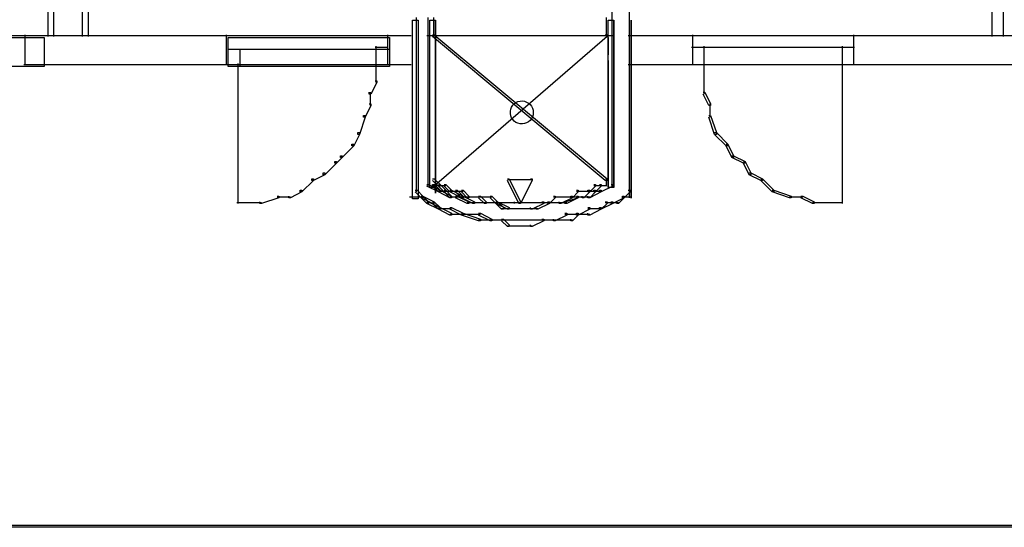
# Model space of a CAD drawing. Extents: x -3003 to 3464, y -1866 to 1574.
# Drawn here: x -2097 to -1599, y 583 to 840 of the extents above; entities that cross this region are included whole.
import ezdxf

# ---------------------------------------------------------------- set-up
doc = ezdxf.new("R2010")
doc.units = 0
doc.layers.get('0').update_dxf_attribs({"linetype": 'CONTINUOUS'})
doc.layers.add('SECTIONCUTEDGES', color=7, linetype='CONTINUOUS')

msp = doc.modelspace()

# ---------------------------------------------------------------- linework, layer by layer
for p, q in [((-2083.03, 1455.5), (-2083.03, 831.08)), ((-2080.12, 1452.58), (-2080.12, 831.08)), ((-2065.55, 1438.02), (-2065.55, 831.08)), ((-2062.63, 1435.1), (-2062.63, 831.08)), ((-1605.17, 1012.61), (-1605.17, 831.08)), ((-1599.35, 1012.61), (-1599.35, 831.08)), ((-1797.48, 916.45), (-1797.48, 755.32)), ((-1788.74, 916.45), (-1788.74, 752.41)), ((-1898.44, 839.24), (-1895.53, 839.24)), ((-1898.44, 748.91), (-1898.44, 839.24)), ((-1896.55, 840.7), (-1896.55, 752.41)), ((-1895.53, 839.24), (-1895.53, 748.91)), ((-1890.72, 840.7), (-1890.72, 755.32)), ((-1889.7, 839.24), (-1886.79, 839.24)), ((-1889.7, 754.74), (-1889.7, 839.24)), ((-1887.81, 840.7), (-1887.81, 831.08)), ((-1886.79, 839.24), (-1886.79, 754.74)), ((-1886.79, 839.24), (-1886.79, 837.7)), ((-1886.79, 835.88), (-1886.79, 839.24)), ((-1886.79, 837.7), (-1886.79, 830.45)), ((-1800.4, 840.7), (-1800.4, 831.08)), ((-1799.38, 839.24), (-1796.46, 839.24)), ((-1799.38, 754.74), (-1799.38, 839.24)), ((-1796.46, 839.24), (-1796.46, 837.7)), ((-1796.46, 835.88), (-1796.46, 839.24)), ((-1796.46, 839.24), (-1796.46, 754.74)), ((-1796.46, 837.7), (-1796.46, 830.45)), ((-1788.74, 840.7), (-1788.74, 752.41)), ((-1787.72, 839.24), (-1787.72, 837.6)), ((-1787.72, 835.65), (-1787.72, 839.24)), ((-1787.72, 837.6), (-1787.72, 829.85)), ((-1886.79, 826.97), (-1886.79, 835.88)), ((-1796.46, 826.97), (-1796.46, 835.88)), ((-1787.72, 826.13), (-1787.72, 835.65)), ((-2224.78, 830.5), (-2084.92, 830.5)), ((-2103.86, 831.52), (-2082.59, 831.52)), ((-2095.12, 831.52), (-1992.26, 831.52)), ((-2094.68, 831.96), (-2094.68, 816.51)), ((-2084.92, 830.5), (-2084.92, 815.93)), ((-2080.55, 831.52), (-2065.11, 831.52)), ((-2074.72, 831.52), (-1899.02, 831.52)), ((-1992.7, 831.96), (-1992.7, 816.51)), ((-1991.68, 830.5), (-1910.1, 830.5)), ((-1991.68, 815.93), (-1991.68, 830.5)), ((-1911.12, 831.96), (-1911.12, 816.51)), ((-1910.1, 830.5), (-1910.1, 815.93)), ((-1891.16, 831.52), (-1797.05, 831.52)), ((-1890.72, 831.96), (-1890.72, 810.69)), ((-1888.25, 831.95), (-1887.37, 831.95)), ((-1800.83, 758.24), (-1888.25, 831.08)), ((-1887.81, 831.96), (-1887.81, 831.08)), ((-1887.37, 831.95), (-1799.95, 759.11)), ((-1799.95, 831.08), (-1887.37, 755.32)), ((-1886.79, 830.5), (-1886.79, 830.34)), ((-1886.79, 830.15), (-1886.79, 830.5)), ((-1886.79, 830.45), (-1886.79, 818.82)), ((-1886.79, 830.34), (-1886.79, 829.59)), ((-1886.79, 829.23), (-1886.79, 830.15)), ((-1886.79, 829.59), (-1886.79, 828.39)), ((-1886.79, 827.92), (-1886.79, 829.23)), ((-1886.79, 828.39), (-1886.79, 826.91)), ((-1886.79, 826.39), (-1886.79, 827.92)), ((-1800.83, 831.95), (-1799.95, 831.95)), ((-1800.4, 831.96), (-1800.4, 831.08)), ((-1799.95, 831.95), (-1799.95, 831.08)), ((-1799.38, 830.5), (-1799.38, 830.34)), ((-1799.38, 830.15), (-1799.38, 830.5)), ((-1799.38, 830.34), (-1799.38, 829.59)), ((-1799.38, 829.23), (-1799.38, 830.15)), ((-1799.38, 829.59), (-1799.38, 828.39)), ((-1799.38, 827.92), (-1799.38, 829.23)), ((-1799.38, 828.39), (-1799.38, 826.91)), ((-1799.38, 826.39), (-1799.38, 827.92)), ((-1797.48, 831.96), (-1797.48, 810.69)), ((-1796.46, 830.45), (-1796.46, 818.82)), ((-1789.18, 831.52), (-1415.34, 831.52)), ((-1787.72, 829.85), (-1787.72, 817.41)), ((-1757.13, 831.52), (-1674.67, 831.52)), ((-1756.69, 831.96), (-1756.69, 816.51)), ((-1675.1, 831.96), (-1675.1, 816.51)), ((-1991.68, 824.67), (-1910.1, 824.67)), ((-1991.68, 815.93), (-1991.68, 824.67)), ((-1991.68, 824.67), (-1985.85, 824.67)), ((-1985.85, 824.67), (-1985.85, 815.93)), ((-1917.38, 825.69), (-1910.68, 825.69)), ((-1916.94, 826.13), (-1916.94, 816.51)), ((-1911.12, 826.13), (-1911.12, 816.51)), ((-1910.1, 824.67), (-1910.1, 815.93)), ((-1886.79, 814.27), (-1886.79, 826.97)), ((-1886.79, 826.91), (-1886.79, 825.34)), ((-1886.79, 824.83), (-1886.79, 826.39)), ((-1886.79, 825.34), (-1886.79, 823.87)), ((-1886.79, 823.43), (-1886.79, 824.83)), ((-1886.79, 823.87), (-1886.79, 822.67)), ((-1886.79, 822.36), (-1886.79, 823.43)), ((-1886.79, 822.67), (-1886.79, 821.92)), ((-1799.38, 826.91), (-1799.38, 825.34)), ((-1799.38, 824.83), (-1799.38, 826.39)), ((-1799.38, 825.34), (-1799.38, 823.87)), ((-1799.38, 823.43), (-1799.38, 824.83)), ((-1799.38, 823.87), (-1799.38, 822.67)), ((-1799.38, 822.36), (-1799.38, 823.43)), ((-1799.38, 822.67), (-1799.38, 821.92)), ((-1796.46, 814.27), (-1796.46, 826.97)), ((-1787.72, 812.55), (-1787.72, 826.13)), ((-1757.13, 825.69), (-1674.67, 825.69)), ((-1757.13, 825.69), (-1750.42, 825.69)), ((-1756.69, 826.13), (-1756.69, 816.51)), ((-1750.86, 826.13), (-1750.86, 816.51)), ((-1681.37, 825.69), (-1674.67, 825.69)), ((-1680.93, 826.13), (-1680.93, 816.51)), ((-1675.1, 826.13), (-1675.1, 816.51)), ((-1886.79, 821.8), (-1886.79, 822.36)), ((-1886.79, 821.92), (-1886.79, 821.8)), ((-1886.79, 818.84), (-1886.79, 818.68)), ((-1886.79, 818.5), (-1886.79, 818.84)), ((-1886.79, 818.82), (-1886.79, 804.56)), ((-1886.79, 818.68), (-1886.79, 817.93)), ((-1886.79, 817.57), (-1886.79, 818.5)), ((-1886.79, 817.93), (-1886.79, 816.73)), ((-1886.79, 816.26), (-1886.79, 817.57)), ((-1799.38, 821.8), (-1799.38, 822.36)), ((-1799.38, 821.92), (-1799.38, 821.8)), ((-1799.38, 818.84), (-1799.38, 818.68)), ((-1799.38, 818.5), (-1799.38, 818.84)), ((-1799.38, 818.68), (-1799.38, 817.93)), ((-1799.38, 817.57), (-1799.38, 818.5)), ((-1799.38, 817.93), (-1799.38, 816.73)), ((-1799.38, 816.26), (-1799.38, 817.57)), ((-1796.46, 818.82), (-1796.46, 804.56)), ((-1787.72, 817.41), (-1787.72, 802.17)), ((-2084.92, 815.93), (-2224.78, 815.93)), ((-2095.12, 816.95), (-1992.26, 816.95)), ((-2095.12, 816.95), (-1899.02, 816.95)), ((-1910.1, 815.93), (-1991.68, 815.93)), ((-1985.85, 815.93), (-1991.68, 815.93)), ((-1986.87, 817.39), (-1986.87, 746.58)), ((-1917.38, 816.95), (-1910.68, 816.95)), ((-1916.94, 817.39), (-1916.94, 807.77)), ((-1886.79, 816.73), (-1886.79, 815.26)), ((-1886.79, 814.74), (-1886.79, 816.26)), ((-1886.79, 815.26), (-1886.79, 813.69)), ((-1886.79, 813.18), (-1886.79, 814.74)), ((-1886.79, 799.52), (-1886.79, 814.27)), ((-1886.79, 813.69), (-1886.79, 812.21)), ((-1886.79, 811.77), (-1886.79, 813.18)), ((-1799.38, 816.73), (-1799.38, 815.26)), ((-1799.38, 814.74), (-1799.38, 816.26)), ((-1799.38, 815.26), (-1799.38, 813.69)), ((-1799.38, 813.18), (-1799.38, 814.74)), ((-1799.38, 813.69), (-1799.38, 812.21)), ((-1799.38, 811.77), (-1799.38, 813.18)), ((-1796.46, 799.52), (-1796.46, 814.27)), ((-1789.18, 816.95), (-1756.25, 816.95)), ((-1787.72, 796.78), (-1787.72, 812.55)), ((-1757.13, 816.95), (-1674.67, 816.95)), ((-1757.13, 816.95), (-1750.42, 816.95)), ((-1750.86, 817.39), (-1750.86, 807.77)), ((-1681.37, 816.95), (-1674.67, 816.95)), ((-1680.93, 817.39), (-1680.93, 746.58)), ((-1675.54, 816.95), (-1528.98, 816.95)), ((-1916.51, 807.77), (-1919.42, 801.95)), ((-1917.38, 808.64), (-1916.51, 808.64)), ((-1916.51, 808.64), (-1916.51, 807.77)), ((-1890.72, 811.56), (-1890.72, 755.32)), ((-1886.79, 812.21), (-1886.79, 811.01)), ((-1886.79, 810.7), (-1886.79, 811.77)), ((-1886.79, 811.01), (-1886.79, 810.26)), ((-1886.79, 810.14), (-1886.79, 810.7)), ((-1886.79, 810.26), (-1886.79, 810.14)), ((-1886.79, 810.1), (-1886.79, 809.94)), ((-1886.79, 809.76), (-1886.79, 810.1)), ((-1886.79, 809.94), (-1886.79, 809.19)), ((-1886.79, 808.83), (-1886.79, 809.76)), ((-1886.79, 809.19), (-1886.79, 807.99)), ((-1886.79, 807.52), (-1886.79, 808.83)), ((-1886.79, 807.99), (-1886.79, 806.51)), ((-1886.79, 805.99), (-1886.79, 807.52)), ((-1799.38, 812.21), (-1799.38, 811.01)), ((-1799.38, 810.7), (-1799.38, 811.77)), ((-1799.38, 811.01), (-1799.38, 810.26)), ((-1799.38, 810.14), (-1799.38, 810.7)), ((-1799.38, 810.26), (-1799.38, 810.14)), ((-1799.38, 810.1), (-1799.38, 809.94)), ((-1799.38, 809.76), (-1799.38, 810.1)), ((-1799.38, 809.94), (-1799.38, 809.19)), ((-1799.38, 808.83), (-1799.38, 809.76)), ((-1799.38, 809.19), (-1799.38, 807.99)), ((-1799.38, 807.52), (-1799.38, 808.83)), ((-1799.38, 807.99), (-1799.38, 806.51)), ((-1799.38, 805.99), (-1799.38, 807.52)), ((-1797.48, 811.56), (-1797.48, 755.32)), ((-1750.86, 808.65), (-1750.86, 801.94)), ((-1920.29, 801.95), (-1920.29, 802.82)), ((-1919.86, 802.82), (-1919.86, 796.12)), ((-1886.79, 806.51), (-1886.79, 804.95)), ((-1886.79, 804.44), (-1886.79, 805.99)), ((-1886.79, 804.95), (-1886.79, 803.47)), ((-1886.79, 804.56), (-1886.79, 789.42)), ((-1886.79, 803.03), (-1886.79, 804.44)), ((-1886.79, 803.47), (-1886.79, 802.27)), ((-1886.79, 801.96), (-1886.79, 803.03)), ((-1799.38, 806.51), (-1799.38, 804.95)), ((-1799.38, 804.44), (-1799.38, 805.99)), ((-1799.38, 804.95), (-1799.38, 803.47)), ((-1799.38, 803.03), (-1799.38, 804.44)), ((-1799.38, 803.47), (-1799.38, 802.27)), ((-1799.38, 801.96), (-1799.38, 803.03)), ((-1796.46, 804.56), (-1796.46, 789.42)), ((-1751.29, 802.82), (-1750.42, 802.82)), ((-1750.42, 802.82), (-1747.5, 796.99)), ((-1919.42, 801.95), (-1920.29, 801.95)), ((-1886.79, 802.27), (-1886.79, 801.52)), ((-1886.79, 801.4), (-1886.79, 801.96)), ((-1886.79, 801.52), (-1886.79, 801.4)), ((-1886.79, 801.36), (-1886.79, 801.15)), ((-1886.79, 800.9), (-1886.79, 801.36)), ((-1886.79, 801.15), (-1886.79, 800.15)), ((-1886.79, 799.67), (-1886.79, 800.9)), ((-1886.79, 800.15), (-1886.79, 798.54)), ((-1886.79, 797.92), (-1886.79, 799.67)), ((-1886.79, 784.48), (-1886.79, 799.52)), ((-1886.79, 798.54), (-1886.79, 796.58)), ((-1886.79, 795.88), (-1886.79, 797.92)), ((-1846.91, 797.02), (-1846.02, 797.65)), ((-1846.02, 797.65), (-1845.03, 798.11)), ((-1845.03, 798.11), (-1843.94, 798.38)), ((-1843.94, 798.38), (-1842.79, 798.44)), ((-1842.79, 798.44), (-1841.67, 798.27)), ((-1841.67, 798.27), (-1840.63, 797.91)), ((-1840.63, 797.91), (-1839.68, 797.36)), ((-1799.38, 802.27), (-1799.38, 801.52)), ((-1799.38, 801.4), (-1799.38, 801.96)), ((-1799.38, 801.52), (-1799.38, 801.4)), ((-1799.38, 801.36), (-1799.38, 801.15)), ((-1799.38, 800.9), (-1799.38, 801.36)), ((-1799.38, 801.15), (-1799.38, 800.15)), ((-1799.38, 799.67), (-1799.38, 800.9)), ((-1799.38, 800.15), (-1799.38, 798.54)), ((-1799.38, 797.92), (-1799.38, 799.67)), ((-1799.38, 798.54), (-1799.38, 796.58)), ((-1799.38, 795.88), (-1799.38, 797.92)), ((-1796.46, 784.48), (-1796.46, 799.52)), ((-1787.72, 802.17), (-1787.72, 785.99)), ((-1748.39, 796.12), (-1751.29, 801.95)), ((-1919.42, 796.12), (-1922.33, 790.29)), ((-1920.29, 796.99), (-1919.42, 796.99)), ((-1919.42, 796.99), (-1919.42, 796.12)), ((-1886.79, 796.58), (-1886.79, 794.49)), ((-1886.79, 793.81), (-1886.79, 795.88)), ((-1886.79, 794.49), (-1886.79, 792.52)), ((-1886.79, 791.94), (-1886.79, 793.81)), ((-1886.79, 792.52), (-1886.79, 790.92)), ((-1848.88, 793.2), (-1848.66, 794.3)), ((-1848.88, 792.04), (-1848.88, 793.2)), ((-1848.66, 794.3), (-1848.25, 795.32)), ((-1848.25, 795.32), (-1847.65, 796.23)), ((-1847.65, 796.23), (-1846.91, 797.02)), ((-1839.68, 797.36), (-1838.87, 796.64)), ((-1838.87, 796.64), (-1838.19, 795.79)), ((-1838.19, 795.79), (-1837.69, 794.83)), ((-1837.69, 794.83), (-1837.37, 793.76)), ((-1837.37, 793.76), (-1837.26, 792.62)), ((-1837.26, 792.62), (-1837.37, 791.48)), ((-1799.38, 796.58), (-1799.38, 794.49)), ((-1799.38, 793.81), (-1799.38, 795.88)), ((-1799.38, 794.49), (-1799.38, 792.52)), ((-1799.38, 791.94), (-1799.38, 793.81)), ((-1799.38, 792.52), (-1799.38, 790.92)), ((-1787.72, 780.71), (-1787.72, 796.78)), ((-1747.5, 796.12), (-1748.39, 796.12)), ((-1747.95, 796.99), (-1747.95, 790.29)), ((-1747.5, 796.99), (-1747.5, 796.12)), ((-1922.33, 790.29), (-1925.25, 781.55)), ((-1923.21, 791.17), (-1922.33, 791.17)), ((-1923.21, 790.29), (-1923.21, 791.17)), ((-1922.33, 790.29), (-1923.21, 790.29)), ((-1922.33, 791.17), (-1922.33, 790.29)), ((-1886.79, 790.51), (-1886.79, 791.94)), ((-1886.79, 790.92), (-1886.79, 789.92)), ((-1886.79, 789.76), (-1886.79, 790.51)), ((-1886.79, 789.92), (-1886.79, 789.76)), ((-1886.79, 789.71), (-1886.79, 789.55)), ((-1886.79, 789.36), (-1886.79, 789.71)), ((-1886.79, 789.55), (-1886.79, 788.8)), ((-1886.79, 789.42), (-1886.79, 775.16)), ((-1886.79, 788.44), (-1886.79, 789.36)), ((-1886.79, 788.8), (-1886.79, 787.59)), ((-1886.79, 787.12), (-1886.79, 788.44)), ((-1886.79, 787.59), (-1886.79, 786.12)), ((-1848.66, 790.94), (-1848.88, 792.04)), ((-1848.25, 789.92), (-1848.66, 790.94)), ((-1847.65, 789), (-1848.25, 789.92)), ((-1846.91, 788.22), (-1847.65, 789)), ((-1846.02, 787.59), (-1846.91, 788.22)), ((-1845.03, 787.13), (-1846.02, 787.59)), ((-1839.68, 787.88), (-1840.63, 787.33)), ((-1838.87, 788.6), (-1839.68, 787.88)), ((-1838.19, 789.45), (-1838.87, 788.6)), ((-1837.69, 790.41), (-1838.19, 789.45)), ((-1837.37, 791.48), (-1837.69, 790.41)), ((-1799.38, 790.51), (-1799.38, 791.94)), ((-1799.38, 790.92), (-1799.38, 789.92)), ((-1799.38, 789.76), (-1799.38, 790.51)), ((-1799.38, 789.92), (-1799.38, 789.76)), ((-1799.38, 789.71), (-1799.38, 789.55)), ((-1799.38, 789.36), (-1799.38, 789.71)), ((-1799.38, 789.55), (-1799.38, 788.8)), ((-1799.38, 788.44), (-1799.38, 789.36)), ((-1799.38, 788.8), (-1799.38, 787.59)), ((-1799.38, 787.12), (-1799.38, 788.44)), ((-1799.38, 787.59), (-1799.38, 786.12)), ((-1796.46, 789.42), (-1796.46, 775.16)), ((-1748.39, 791.17), (-1747.5, 791.17)), ((-1745.47, 781.55), (-1748.39, 790.29)), ((-1747.5, 791.17), (-1744.6, 782.42)), ((-1886.79, 785.6), (-1886.79, 787.12)), ((-1886.79, 786.12), (-1886.79, 784.55)), ((-1886.79, 784.04), (-1886.79, 785.6)), ((-1886.79, 784.55), (-1886.79, 783.08)), ((-1886.79, 770.91), (-1886.79, 784.48)), ((-1886.79, 782.64), (-1886.79, 784.04)), ((-1886.79, 783.08), (-1886.79, 781.87)), ((-1886.79, 781.56), (-1886.79, 782.64)), ((-1843.94, 786.86), (-1845.03, 787.13)), ((-1842.79, 786.8), (-1843.94, 786.86)), ((-1841.67, 786.96), (-1842.79, 786.8)), ((-1840.63, 787.33), (-1841.67, 786.96)), ((-1799.38, 785.6), (-1799.38, 787.12)), ((-1799.38, 786.12), (-1799.38, 784.55)), ((-1799.38, 784.04), (-1799.38, 785.6)), ((-1799.38, 784.55), (-1799.38, 783.08)), ((-1799.38, 782.64), (-1799.38, 784.04)), ((-1799.38, 783.08), (-1799.38, 781.87)), ((-1799.38, 781.56), (-1799.38, 782.64)), ((-1796.46, 770.91), (-1796.46, 784.48)), ((-1787.72, 785.99), (-1787.72, 770.74)), ((-1925.25, 781.55), (-1928.17, 775.73)), ((-1926.12, 782.42), (-1925.25, 782.42)), ((-1926.12, 781.55), (-1926.12, 782.42)), ((-1925.25, 781.55), (-1926.12, 781.55)), ((-1925.25, 782.42), (-1925.25, 781.55)), ((-1886.79, 781.87), (-1886.79, 781.12)), ((-1886.79, 781.01), (-1886.79, 781.56)), ((-1886.79, 781.12), (-1886.79, 781.01)), ((-1886.79, 780.96), (-1886.79, 780.81)), ((-1886.79, 780.62), (-1886.79, 780.96)), ((-1886.79, 780.81), (-1886.79, 780.06)), ((-1886.79, 779.7), (-1886.79, 780.62)), ((-1886.79, 780.06), (-1886.79, 778.85)), ((-1886.79, 778.38), (-1886.79, 779.7)), ((-1886.79, 778.85), (-1886.79, 777.38)), ((-1886.79, 776.86), (-1886.79, 778.38)), ((-1799.38, 781.87), (-1799.38, 781.12)), ((-1799.38, 781.01), (-1799.38, 781.56)), ((-1799.38, 781.12), (-1799.38, 781.01)), ((-1799.38, 780.96), (-1799.38, 780.81)), ((-1799.38, 780.62), (-1799.38, 780.96)), ((-1799.38, 780.81), (-1799.38, 780.06)), ((-1799.38, 779.7), (-1799.38, 780.62)), ((-1799.38, 780.06), (-1799.38, 778.85)), ((-1799.38, 778.38), (-1799.38, 779.7)), ((-1799.38, 778.85), (-1799.38, 777.38)), ((-1799.38, 776.86), (-1799.38, 778.38)), ((-1787.72, 766.19), (-1787.72, 780.71)), ((-1745.47, 782.42), (-1744.6, 782.42)), ((-1744.6, 781.55), (-1745.47, 781.55)), ((-1739.64, 775.73), (-1745.47, 781.55)), ((-1744.6, 782.42), (-1744.6, 781.55)), ((-1744.6, 782.42), (-1738.77, 776.6)), ((-1928.17, 775.73), (-1933.99, 769.89)), ((-1929.04, 776.6), (-1928.17, 776.6)), ((-1929.04, 775.73), (-1929.04, 776.6)), ((-1928.17, 775.73), (-1929.04, 775.73)), ((-1928.17, 776.6), (-1928.17, 775.73)), ((-1886.79, 777.38), (-1886.79, 775.81)), ((-1886.79, 775.3), (-1886.79, 776.86)), ((-1886.79, 775.81), (-1886.79, 774.34)), ((-1886.79, 773.9), (-1886.79, 775.3)), ((-1886.79, 775.16), (-1886.79, 763.53)), ((-1886.79, 774.34), (-1886.79, 773.13)), ((-1886.79, 772.82), (-1886.79, 773.9)), ((-1886.79, 773.13), (-1886.79, 772.38)), ((-1886.79, 772.26), (-1886.79, 772.82)), ((-1799.38, 777.38), (-1799.38, 775.81)), ((-1799.38, 775.3), (-1799.38, 776.86)), ((-1799.38, 775.81), (-1799.38, 774.34)), ((-1799.38, 773.9), (-1799.38, 775.3)), ((-1799.38, 774.34), (-1799.38, 773.13)), ((-1799.38, 772.82), (-1799.38, 773.9)), ((-1799.38, 773.13), (-1799.38, 772.38)), ((-1799.38, 772.26), (-1799.38, 772.82)), ((-1796.46, 775.16), (-1796.46, 763.53)), ((-1739.64, 776.6), (-1738.77, 776.6)), ((-1738.77, 775.73), (-1739.64, 775.73)), ((-1736.73, 769.89), (-1739.64, 775.73)), ((-1738.77, 776.6), (-1738.77, 775.73)), ((-1738.77, 776.6), (-1735.85, 770.77)), ((-1937.78, 767.85), (-1936.9, 767.85)), ((-1937.78, 766.98), (-1937.78, 767.85)), ((-1933.99, 769.89), (-1936.9, 766.98)), ((-1936.9, 767.85), (-1936.9, 766.98)), ((-1934.86, 770.77), (-1933.99, 770.77)), ((-1934.86, 769.89), (-1934.86, 770.77)), ((-1933.99, 769.89), (-1934.86, 769.89)), ((-1933.99, 770.77), (-1933.99, 769.89)), ((-1886.79, 772.38), (-1886.79, 772.26)), ((-1886.79, 772.22), (-1886.79, 772.01)), ((-1886.79, 771.76), (-1886.79, 772.22)), ((-1886.79, 772.01), (-1886.79, 771.01)), ((-1886.79, 770.53), (-1886.79, 771.76)), ((-1886.79, 771.01), (-1886.79, 769.41)), ((-1886.79, 760.54), (-1886.79, 770.91)), ((-1886.79, 768.78), (-1886.79, 770.53)), ((-1886.79, 769.41), (-1886.79, 767.44)), ((-1886.79, 766.75), (-1886.79, 768.78)), ((-1799.38, 772.38), (-1799.38, 772.26)), ((-1799.38, 772.22), (-1799.38, 772.01)), ((-1799.38, 771.76), (-1799.38, 772.22)), ((-1799.38, 772.01), (-1799.38, 771.01)), ((-1799.38, 770.53), (-1799.38, 771.76)), ((-1799.38, 771.01), (-1799.38, 769.41)), ((-1799.38, 768.78), (-1799.38, 770.53)), ((-1799.38, 769.41), (-1799.38, 767.44)), ((-1799.38, 766.75), (-1799.38, 768.78)), ((-1796.46, 760.54), (-1796.46, 770.91)), ((-1787.72, 770.74), (-1787.72, 758.31)), ((-1736.73, 770.77), (-1735.85, 770.77)), ((-1735.85, 769.89), (-1736.73, 769.89)), ((-1730.9, 766.98), (-1736.73, 769.89)), ((-1735.85, 770.77), (-1735.85, 769.89)), ((-1735.85, 770.77), (-1730.03, 767.85)), ((-1730.9, 767.85), (-1730.03, 767.85)), ((-1730.03, 767.85), (-1730.03, 766.98)), ((-1730.03, 767.85), (-1727.11, 762.03)), ((-1936.9, 766.98), (-1942.74, 761.16)), ((-1936.9, 766.98), (-1937.78, 766.98)), ((-1886.79, 767.44), (-1886.79, 765.35)), ((-1886.79, 764.67), (-1886.79, 766.75)), ((-1886.79, 765.35), (-1886.79, 763.39)), ((-1886.79, 762.8), (-1886.79, 764.67)), ((-1886.79, 763.53), (-1886.79, 756.28)), ((-1886.79, 763.39), (-1886.79, 761.78)), ((-1886.79, 761.37), (-1886.79, 762.8)), ((-1799.38, 767.44), (-1799.38, 765.35)), ((-1799.38, 764.67), (-1799.38, 766.75)), ((-1799.38, 765.35), (-1799.38, 763.39)), ((-1799.38, 762.8), (-1799.38, 764.67)), ((-1799.38, 763.39), (-1799.38, 761.78)), ((-1799.38, 761.37), (-1799.38, 762.8)), ((-1796.46, 763.53), (-1796.46, 756.28)), ((-1787.72, 755.11), (-1787.72, 766.19)), ((-1730.03, 766.98), (-1730.9, 766.98)), ((-1727.98, 761.15), (-1730.9, 766.98)), ((-1948.56, 758.24), (-1954.39, 752.41)), ((-1949.43, 759.11), (-1948.56, 759.11)), ((-1949.43, 758.24), (-1949.43, 759.11)), ((-1948.56, 758.24), (-1949.43, 758.24)), ((-1942.74, 761.16), (-1948.56, 758.24)), ((-1948.56, 759.11), (-1948.56, 758.24)), ((-1943.61, 762.03), (-1942.74, 762.03)), ((-1943.61, 761.16), (-1943.61, 762.03)), ((-1942.74, 761.16), (-1943.61, 761.16)), ((-1942.74, 762.03), (-1942.74, 761.16)), ((-1888.25, 759.11), (-1887.37, 759.11)), ((-1885.33, 755.32), (-1888.25, 758.24)), ((-1887.37, 759.11), (-1884.46, 756.2)), ((-1886.79, 761.78), (-1886.79, 760.78)), ((-1886.79, 760.62), (-1886.79, 761.37)), ((-1886.79, 760.78), (-1886.79, 760.62)), ((-1886.79, 760.57), (-1886.79, 760.41)), ((-1886.79, 760.22), (-1886.79, 760.57)), ((-1886.79, 755.14), (-1886.79, 760.54)), ((-1886.79, 760.41), (-1886.79, 759.66)), ((-1886.79, 759.3), (-1886.79, 760.22)), ((-1886.79, 759.66), (-1886.79, 758.46)), ((-1886.79, 757.99), (-1886.79, 759.3)), ((-1886.79, 758.46), (-1886.79, 756.98)), ((-1886.79, 756.46), (-1886.79, 757.99)), ((-1850.37, 759.11), (-1849.49, 759.11)), ((-1850.37, 758.67), (-1837.84, 758.67)), ((-1844.53, 746.58), (-1850.37, 758.24)), ((-1849.49, 759.11), (-1843.66, 747.46)), ((-1837.84, 758.24), (-1843.66, 746.58)), ((-1838.71, 759.11), (-1837.84, 759.11)), ((-1837.84, 759.11), (-1837.84, 758.24)), ((-1799.95, 758.24), (-1800.83, 758.24)), ((-1800.4, 759.11), (-1800.4, 755.32)), ((-1799.95, 759.11), (-1799.95, 758.24)), ((-1799.38, 761.78), (-1799.38, 760.78)), ((-1799.38, 760.62), (-1799.38, 761.37)), ((-1799.38, 760.78), (-1799.38, 760.62)), ((-1799.38, 760.57), (-1799.38, 760.46)), ((-1799.38, 760.34), (-1799.38, 760.57)), ((-1799.38, 760.46), (-1799.38, 759.96)), ((-1799.38, 759.72), (-1799.38, 760.34)), ((-1799.38, 759.96), (-1799.38, 759.16)), ((-1799.38, 758.85), (-1799.38, 759.72)), ((-1799.38, 759.16), (-1799.38, 758.18)), ((-1799.38, 757.83), (-1799.38, 758.85)), ((-1799.38, 758.18), (-1799.38, 757.13)), ((-1799.38, 756.79), (-1799.38, 757.83)), ((-1796.46, 755.14), (-1796.46, 760.54)), ((-1787.72, 758.31), (-1787.72, 750.56)), ((-1727.98, 762.03), (-1727.11, 762.03)), ((-1727.11, 761.15), (-1727.98, 761.15)), ((-1722.16, 758.24), (-1727.98, 761.15)), ((-1727.11, 762.03), (-1727.11, 761.15)), ((-1727.11, 762.03), (-1721.29, 759.11)), ((-1722.16, 759.11), (-1721.29, 759.11)), ((-1721.29, 758.24), (-1722.16, 758.24)), ((-1716.33, 752.41), (-1722.16, 758.24)), ((-1721.29, 759.11), (-1721.29, 758.24)), ((-1721.29, 759.11), (-1715.46, 753.28)), ((-1955.26, 753.28), (-1954.39, 753.28)), ((-1955.26, 752.41), (-1955.26, 753.28)), ((-1954.39, 753.28), (-1954.39, 752.41)), ((-1896.98, 753.28), (-1896.11, 753.28)), ((-1896.11, 753.28), (-1893.19, 750.37)), ((-1891.16, 756.2), (-1890.29, 756.2)), ((-1885.33, 752.41), (-1891.16, 755.32)), ((-1890.29, 756.2), (-1884.46, 753.28)), ((-1886.79, 754.74), (-1889.7, 754.74)), ((-1888.25, 755.32), (-1888.25, 756.2)), ((-1888.25, 756.2), (-1887.37, 756.2)), ((-1888.25, 755.76), (-1884.46, 755.76)), ((-1887.37, 755.32), (-1888.25, 755.32)), ((-1885.33, 752.41), (-1888.25, 755.32)), ((-1887.37, 756.2), (-1884.46, 753.28)), ((-1886.79, 756.98), (-1886.79, 755.41)), ((-1886.79, 754.9), (-1886.79, 756.46)), ((-1886.79, 756.28), (-1886.79, 755.14)), ((-1886.79, 755.41), (-1886.79, 753.94)), ((-1886.79, 753.5), (-1886.79, 754.9)), ((-1886.79, 753.94), (-1886.79, 752.74)), ((-1886.79, 752.43), (-1886.79, 753.5)), ((-1886.79, 752.74), (-1886.79, 751.99)), ((-1885.33, 756.2), (-1884.46, 756.2)), ((-1885.33, 755.76), (-1881.54, 755.76)), ((-1882.41, 752.41), (-1885.33, 755.32)), ((-1884.46, 755.32), (-1885.33, 755.32)), ((-1885.33, 753.28), (-1884.46, 753.28)), ((-1885.33, 752.85), (-1881.54, 752.85)), ((-1885.33, 752.85), (-1878.63, 752.85)), ((-1884.46, 756.2), (-1881.54, 753.28)), ((-1884.46, 756.2), (-1884.46, 755.32)), ((-1884.46, 753.28), (-1878.62, 750.37)), ((-1884.46, 753.28), (-1884.46, 752.41)), ((-1882.42, 752.85), (-1878.63, 752.85)), ((-1882.41, 756.2), (-1881.54, 756.2)), ((-1879.51, 752.41), (-1882.41, 755.32)), ((-1882.41, 753.28), (-1881.54, 753.28)), ((-1881.54, 756.2), (-1878.62, 753.28)), ((-1881.54, 753.28), (-1881.54, 752.41)), ((-1881.54, 753.28), (-1878.62, 750.37)), ((-1879.51, 753.28), (-1878.62, 753.28)), ((-1879.5, 752.85), (-1875.72, 752.85)), ((-1878.62, 753.28), (-1872.8, 750.37)), ((-1878.62, 753.28), (-1878.62, 752.41)), ((-1876.59, 753.28), (-1875.72, 753.28)), ((-1876.59, 752.85), (-1872.8, 752.85)), ((-1875.72, 753.28), (-1872.8, 750.37)), ((-1873.67, 753.28), (-1872.8, 753.28)), ((-1872.8, 753.28), (-1869.89, 750.37)), ((-1815.4, 752.85), (-1811.61, 752.85)), ((-1815.39, 753.28), (-1814.52, 753.28)), ((-1814.52, 753.28), (-1814.52, 752.41)), ((-1812.49, 752.85), (-1808.7, 752.85)), ((-1809.57, 753.28), (-1808.7, 753.28)), ((-1809.57, 752.41), (-1809.57, 753.28)), ((-1809.57, 752.85), (-1805.79, 752.85)), ((-1805.78, 755.32), (-1808.7, 752.41)), ((-1808.7, 753.28), (-1808.7, 752.41)), ((-1806.66, 756.2), (-1805.78, 756.2)), ((-1806.66, 755.76), (-1802.87, 755.76)), ((-1806.66, 753.28), (-1805.78, 753.28)), ((-1806.66, 752.41), (-1806.66, 753.28)), ((-1806.66, 752.85), (-1802.87, 752.85)), ((-1805.78, 756.2), (-1805.78, 755.32)), ((-1802.87, 755.32), (-1805.78, 752.41)), ((-1805.78, 753.28), (-1805.78, 752.41)), ((-1803.75, 755.76), (-1799.96, 755.76)), ((-1803.74, 756.2), (-1802.87, 756.2)), ((-1803.74, 752.41), (-1803.74, 753.28)), ((-1803.74, 753.28), (-1802.87, 753.28)), ((-1802.87, 756.2), (-1802.87, 755.32)), ((-1797.05, 755.32), (-1802.87, 752.41)), ((-1802.87, 753.28), (-1802.87, 752.41)), ((-1800.4, 756.2), (-1800.4, 755.32)), ((-1799.38, 757.13), (-1799.38, 756.15)), ((-1799.38, 755.86), (-1799.38, 756.79)), ((-1799.38, 756.15), (-1799.38, 755.35)), ((-1799.38, 755.14), (-1799.38, 755.86)), ((-1799.38, 755.35), (-1799.38, 754.85)), ((-1799.38, 754.77), (-1799.38, 755.14)), ((-1799.38, 754.85), (-1799.38, 754.77)), ((-1796.46, 754.74), (-1799.38, 754.74)), ((-1797.92, 756.2), (-1797.05, 756.2)), ((-1797.05, 756.2), (-1797.05, 755.32)), ((-1796.46, 756.28), (-1796.46, 755.14)), ((-1789.18, 753.28), (-1788.3, 753.28)), ((-1788.74, 753.28), (-1788.74, 752.41)), ((-1788.74, 753.28), (-1788.74, 749.5)), ((-1788.3, 753.28), (-1788.3, 752.41)), ((-1787.72, 749.34), (-1787.72, 755.11)), ((-1716.33, 753.28), (-1715.46, 753.28)), ((-1715.46, 753.28), (-1715.46, 752.41)), ((-1715.46, 753.28), (-1706.72, 750.37)), ((-1966.04, 749.49), (-1974.78, 746.59)), ((-1966.92, 750.37), (-1966.04, 750.37)), ((-1966.91, 749.93), (-1960.21, 749.93)), ((-1966.04, 750.37), (-1966.04, 749.49)), ((-1961.08, 749.49), (-1961.08, 750.37)), ((-1960.21, 749.49), (-1961.08, 749.49)), ((-1954.39, 752.41), (-1960.21, 749.49)), ((-1954.39, 752.41), (-1955.26, 752.41)), ((-1899.9, 749.93), (-1893.2, 749.93)), ((-1899.9, 749.93), (-1896.11, 749.93)), ((-1895.53, 748.91), (-1898.44, 748.91)), ((-1894.08, 749.49), (-1896.98, 752.41)), ((-1894.08, 750.37), (-1893.19, 750.37)), ((-1893.19, 749.49), (-1894.08, 749.49)), ((-1888.25, 746.58), (-1894.08, 749.49)), ((-1891.16, 746.58), (-1894.08, 749.49)), ((-1893.19, 750.37), (-1893.19, 749.49)), ((-1893.19, 750.37), (-1887.37, 747.46)), ((-1893.19, 750.37), (-1890.29, 747.46)), ((-1886.79, 751.87), (-1886.79, 752.43)), ((-1886.79, 751.99), (-1886.79, 751.87)), ((-1879.51, 749.49), (-1885.33, 752.41)), ((-1884.46, 752.41), (-1885.33, 752.41)), ((-1881.54, 752.41), (-1882.41, 752.41)), ((-1879.51, 749.49), (-1882.41, 752.41)), ((-1873.67, 749.49), (-1879.51, 752.41)), ((-1878.62, 752.41), (-1879.51, 752.41)), ((-1878.62, 749.49), (-1879.51, 749.49)), ((-1879.5, 749.93), (-1872.8, 749.93)), ((-1879.5, 749.93), (-1875.72, 749.93)), ((-1878.62, 750.37), (-1878.62, 749.49)), ((-1873.67, 749.49), (-1876.59, 752.41)), ((-1876.59, 750.37), (-1875.72, 750.37)), ((-1870.76, 746.58), (-1876.59, 749.49)), ((-1875.72, 750.37), (-1869.89, 747.46)), ((-1873.68, 749.93), (-1869.89, 749.93)), ((-1870.76, 749.49), (-1873.67, 752.41)), ((-1873.67, 750.37), (-1872.8, 750.37)), ((-1867.84, 746.58), (-1873.67, 749.49)), ((-1872.8, 749.49), (-1873.67, 749.49)), ((-1872.8, 750.37), (-1866.97, 747.46)), ((-1872.8, 750.37), (-1872.8, 749.49)), ((-1870.76, 749.93), (-1864.06, 749.93)), ((-1869.89, 749.49), (-1870.76, 749.49)), ((-1869.89, 750.37), (-1869.89, 749.49)), ((-1864.94, 750.37), (-1864.05, 750.37)), ((-1864.94, 749.93), (-1861.15, 749.93)), ((-1862.02, 746.58), (-1864.94, 749.49)), ((-1864.05, 750.37), (-1861.15, 747.46)), ((-1862.02, 749.93), (-1858.23, 749.93)), ((-1859.1, 750.37), (-1858.23, 750.37)), ((-1856.19, 746.58), (-1859.1, 749.49)), ((-1858.23, 750.37), (-1855.32, 747.46)), ((-1826.19, 749.49), (-1829.09, 746.58)), ((-1827.06, 750.37), (-1826.19, 750.37)), ((-1827.06, 749.93), (-1823.27, 749.93)), ((-1826.19, 750.37), (-1826.19, 749.49)), ((-1824.14, 749.93), (-1817.44, 749.93)), ((-1814.52, 749.49), (-1823.27, 746.58)), ((-1817.44, 749.49), (-1823.27, 746.58)), ((-1814.52, 749.49), (-1820.35, 746.58)), ((-1818.32, 749.93), (-1814.53, 749.93)), ((-1818.31, 750.37), (-1817.44, 750.37)), ((-1818.31, 749.49), (-1818.31, 750.37)), ((-1817.44, 749.49), (-1818.31, 749.49)), ((-1814.52, 752.41), (-1817.44, 749.49)), ((-1817.44, 750.37), (-1817.44, 749.49)), ((-1815.4, 749.93), (-1808.7, 749.93)), ((-1815.4, 749.93), (-1811.61, 749.93)), ((-1815.39, 750.37), (-1814.52, 750.37)), ((-1814.52, 750.37), (-1814.52, 749.49)), ((-1812.49, 749.49), (-1812.49, 750.37)), ((-1812.49, 749.93), (-1808.7, 749.93)), ((-1811.62, 749.49), (-1812.49, 749.49)), ((-1808.7, 752.41), (-1811.62, 749.49)), ((-1808.7, 752.41), (-1809.57, 752.41)), ((-1809.57, 749.49), (-1809.57, 750.37)), ((-1808.7, 749.49), (-1809.57, 749.49)), ((-1802.87, 752.41), (-1808.7, 749.49)), ((-1805.78, 752.41), (-1808.7, 749.49)), ((-1805.78, 752.41), (-1806.66, 752.41)), ((-1802.87, 752.41), (-1803.74, 752.41)), ((-1791.21, 749.49), (-1797.05, 746.58)), ((-1791.21, 749.49), (-1794.13, 746.58)), ((-1792.09, 750.37), (-1791.21, 750.37)), ((-1792.09, 749.49), (-1792.09, 750.37)), ((-1792.09, 749.93), (-1788.3, 749.93)), ((-1791.21, 749.49), (-1792.09, 749.49)), ((-1788.3, 752.41), (-1791.21, 749.49)), ((-1791.21, 750.37), (-1791.21, 749.49)), ((-1787.72, 750.56), (-1787.72, 749.34)), ((-1715.46, 752.41), (-1716.33, 752.41)), ((-1707.59, 749.49), (-1716.33, 752.41)), ((-1707.59, 749.93), (-1700.89, 749.93)), ((-1706.72, 749.49), (-1707.59, 749.49)), ((-1706.72, 750.37), (-1706.72, 749.49)), ((-1701.76, 750.37), (-1700.89, 750.37)), ((-1695.94, 746.59), (-1701.76, 749.49)), ((-1700.89, 750.37), (-1695.07, 747.46)), ((-1987.31, 747.02), (-1980.61, 747.02)), ((-1981.48, 747.02), (-1974.78, 747.02)), ((-1975.65, 746.59), (-1975.65, 747.46)), ((-1974.78, 746.59), (-1975.65, 746.59)), ((-1891.16, 747.46), (-1890.29, 747.46)), ((-1890.29, 746.58), (-1891.16, 746.58)), ((-1885.33, 743.67), (-1891.16, 746.58)), ((-1890.29, 747.46), (-1890.29, 746.58)), ((-1890.29, 747.46), (-1884.46, 744.54)), ((-1888.25, 747.46), (-1887.37, 747.46)), ((-1887.37, 746.58), (-1888.25, 746.58)), ((-1885.33, 743.67), (-1888.25, 746.58)), ((-1887.37, 747.46), (-1887.37, 746.58)), ((-1887.37, 747.46), (-1884.46, 744.54)), ((-1885.33, 744.54), (-1884.46, 744.54)), ((-1885.33, 744.11), (-1878.63, 744.11)), ((-1884.46, 743.67), (-1885.33, 743.67)), ((-1879.51, 740.75), (-1885.33, 743.67)), ((-1884.46, 744.54), (-1884.46, 743.67)), ((-1884.46, 744.54), (-1878.62, 741.63)), ((-1879.51, 744.54), (-1878.62, 744.54)), ((-1873.67, 740.75), (-1879.51, 743.67)), ((-1878.62, 744.54), (-1872.8, 741.63)), ((-1870.76, 747.02), (-1864.06, 747.02)), ((-1869.89, 746.58), (-1870.76, 746.58)), ((-1869.89, 747.46), (-1869.89, 746.58)), ((-1867.85, 747.02), (-1861.15, 747.02)), ((-1866.97, 746.58), (-1867.84, 746.58)), ((-1866.97, 747.46), (-1866.97, 746.58)), ((-1864.94, 747.02), (-1861.15, 747.02)), ((-1862.02, 747.02), (-1855.32, 747.02)), ((-1862.02, 747.02), (-1858.23, 747.02)), ((-1861.15, 746.58), (-1862.02, 746.58)), ((-1861.15, 747.46), (-1861.15, 746.58)), ((-1859.11, 747.02), (-1855.32, 747.02)), ((-1856.19, 747.46), (-1855.32, 747.46)), ((-1856.19, 747.02), (-1852.41, 747.02)), ((-1850.37, 743.67), (-1856.19, 746.58)), ((-1853.28, 743.67), (-1856.19, 746.58)), ((-1855.32, 746.58), (-1856.19, 746.58)), ((-1855.32, 747.46), (-1849.49, 744.54)), ((-1855.32, 747.46), (-1852.4, 744.54)), ((-1855.32, 747.46), (-1855.32, 746.58)), ((-1853.28, 747.02), (-1843.67, 747.02)), ((-1853.28, 747.02), (-1846.58, 747.02)), ((-1853.28, 747.02), (-1849.49, 747.02)), ((-1853.28, 744.11), (-1843.67, 744.11)), ((-1852.4, 743.67), (-1853.28, 743.67)), ((-1852.4, 744.54), (-1852.4, 743.67)), ((-1850.37, 747.02), (-1846.58, 747.02)), ((-1850.37, 744.11), (-1843.67, 744.11)), ((-1849.49, 743.67), (-1850.37, 743.67)), ((-1849.49, 744.54), (-1849.49, 743.67)), ((-1847.45, 747.02), (-1843.67, 747.02)), ((-1847.02, 747.46), (-1847.02, 746.58)), ((-1844.54, 747.02), (-1837.84, 747.02)), ((-1844.54, 747.02), (-1840.75, 747.02)), ((-1844.54, 744.11), (-1837.84, 744.11)), ((-1844.53, 746.58), (-1844.53, 747.46)), ((-1843.66, 746.58), (-1844.53, 746.58)), ((-1843.66, 747.46), (-1843.66, 746.58)), ((-1841.63, 747.02), (-1837.84, 747.02)), ((-1838.71, 747.02), (-1834.92, 747.02)), ((-1838.71, 743.67), (-1838.71, 744.54)), ((-1838.71, 744.11), (-1834.92, 744.11)), ((-1837.84, 743.67), (-1838.71, 743.67)), ((-1832.01, 746.58), (-1837.84, 743.67)), ((-1835.8, 747.02), (-1829.1, 747.02)), ((-1835.8, 747.02), (-1832.01, 747.02)), ((-1835.8, 743.67), (-1835.8, 744.54)), ((-1834.92, 743.67), (-1835.8, 743.67)), ((-1829.09, 746.58), (-1834.92, 743.67)), ((-1832.88, 747.46), (-1832.01, 747.46)), ((-1832.88, 747.02), (-1826.18, 747.02)), ((-1832.88, 747.02), (-1829.1, 747.02)), ((-1832.01, 747.46), (-1832.01, 746.58)), ((-1829.97, 747.02), (-1823.27, 747.02)), ((-1829.97, 747.02), (-1826.18, 747.02)), ((-1829.96, 747.46), (-1829.09, 747.46)), ((-1829.96, 746.58), (-1829.96, 747.46)), ((-1829.09, 746.58), (-1829.96, 746.58)), ((-1829.09, 747.46), (-1829.09, 746.58)), ((-1827.06, 747.02), (-1820.36, 747.02)), ((-1827.06, 747.02), (-1823.27, 747.02)), ((-1824.14, 746.58), (-1824.14, 747.46)), ((-1823.27, 746.58), (-1824.14, 746.58)), ((-1821.23, 746.58), (-1821.23, 747.46)), ((-1820.35, 746.58), (-1821.23, 746.58)), ((-1808.7, 743.67), (-1814.52, 740.75)), ((-1809.57, 744.54), (-1808.7, 744.54)), ((-1809.57, 744.11), (-1802.87, 744.11)), ((-1808.7, 744.54), (-1808.7, 743.67)), ((-1802.87, 743.67), (-1808.7, 740.75)), ((-1803.74, 744.54), (-1802.87, 744.54)), ((-1803.74, 743.67), (-1803.74, 744.54)), ((-1802.87, 743.67), (-1803.74, 743.67)), ((-1799.95, 746.58), (-1802.87, 743.67)), ((-1797.05, 746.58), (-1802.87, 743.67)), ((-1802.87, 744.54), (-1802.87, 743.67)), ((-1800.83, 747.46), (-1799.95, 747.46)), ((-1800.83, 747.02), (-1797.05, 747.02)), ((-1799.95, 747.46), (-1799.95, 746.58)), ((-1797.92, 747.46), (-1797.05, 747.46)), ((-1797.92, 746.58), (-1797.92, 747.46)), ((-1797.92, 747.02), (-1794.13, 747.02)), ((-1797.05, 746.58), (-1797.92, 746.58)), ((-1797.05, 747.46), (-1797.05, 746.58)), ((-1795, 746.58), (-1795, 747.46)), ((-1794.13, 746.58), (-1795, 746.58)), ((-1695.94, 747.02), (-1686.32, 747.02)), ((-1695.07, 746.59), (-1695.94, 746.59)), ((-1695.07, 747.46), (-1695.07, 746.59)), ((-1687.2, 747.02), (-1680.49, 747.02)), ((-1878.62, 740.75), (-1879.51, 740.75)), ((-1879.5, 741.19), (-1872.8, 741.19)), ((-1878.62, 741.63), (-1878.62, 740.75)), ((-1873.68, 741.19), (-1864.06, 741.19)), ((-1873.67, 741.63), (-1872.8, 741.63)), ((-1872.8, 740.75), (-1873.67, 740.75)), ((-1864.94, 737.85), (-1873.67, 740.75)), ((-1872.8, 741.63), (-1872.8, 740.75)), ((-1872.8, 741.63), (-1864.05, 738.72)), ((-1864.94, 741.63), (-1864.05, 741.63)), ((-1859.1, 737.85), (-1864.94, 740.75)), ((-1864.94, 738.28), (-1858.23, 738.28)), ((-1864.05, 737.85), (-1864.94, 737.85)), ((-1864.05, 741.63), (-1858.23, 738.72)), ((-1864.05, 738.72), (-1864.05, 737.85)), ((-1859.11, 738.28), (-1852.41, 738.28)), ((-1858.23, 737.85), (-1859.1, 737.85)), ((-1858.23, 738.72), (-1858.23, 737.85)), ((-1853.28, 738.72), (-1852.4, 738.72)), ((-1853.28, 738.28), (-1849.49, 738.28)), ((-1850.37, 734.93), (-1853.28, 737.85)), ((-1852.4, 738.72), (-1849.49, 735.8)), ((-1850.37, 738.28), (-1843.67, 738.28)), ((-1844.54, 738.28), (-1837.84, 738.28)), ((-1838.71, 738.28), (-1832.01, 738.28)), ((-1832.01, 737.85), (-1837.84, 734.93)), ((-1832.88, 738.72), (-1832.01, 738.72)), ((-1832.88, 738.28), (-1826.18, 738.28)), ((-1832.01, 738.72), (-1832.01, 737.85)), ((-1827.06, 737.85), (-1827.06, 738.72)), ((-1827.06, 738.28), (-1820.36, 738.28)), ((-1826.19, 737.85), (-1827.06, 737.85)), ((-1820.35, 740.75), (-1826.19, 737.85)), ((-1821.23, 741.63), (-1820.35, 741.63)), ((-1821.23, 741.19), (-1817.44, 741.19)), ((-1821.23, 738.28), (-1817.44, 738.28)), ((-1820.35, 741.63), (-1820.35, 740.75)), ((-1818.32, 741.19), (-1814.53, 741.19)), ((-1818.31, 737.85), (-1818.31, 738.72)), ((-1817.44, 737.85), (-1818.31, 737.85)), ((-1814.52, 740.75), (-1817.44, 737.85)), ((-1815.4, 741.19), (-1808.7, 741.19)), ((-1815.39, 741.63), (-1814.52, 741.63)), ((-1815.39, 740.75), (-1815.39, 741.63)), ((-1814.52, 740.75), (-1815.39, 740.75)), ((-1814.52, 741.63), (-1814.52, 740.75)), ((-1809.57, 740.75), (-1809.57, 741.63)), ((-1808.7, 740.75), (-1809.57, 740.75)), ((-1850.37, 735.36), (-1843.67, 735.36)), ((-1849.49, 734.93), (-1850.37, 734.93)), ((-1849.49, 735.8), (-1849.49, 734.93)), ((-1844.54, 735.36), (-1837.84, 735.36)), ((-1838.71, 734.93), (-1838.71, 735.8)), ((-1837.84, 734.93), (-1838.71, 734.93)), ((-2505.96, 583.85), (-95.41, 583.85)), ((-2503.05, 583.85), (277.55, 583.85)), ((-2500.13, 583.85), (-95.41, 583.85)), ((-2083.46, 583.85), (277.55, 583.85))]:
    msp.add_line(p, q)
at = {"layer": 'SECTIONCUTEDGES'}
msp.add_line((-104.59, 582.83), (-2505.52, 582.83), dxfattribs=at)

doc.saveas('drawing.dxf')
